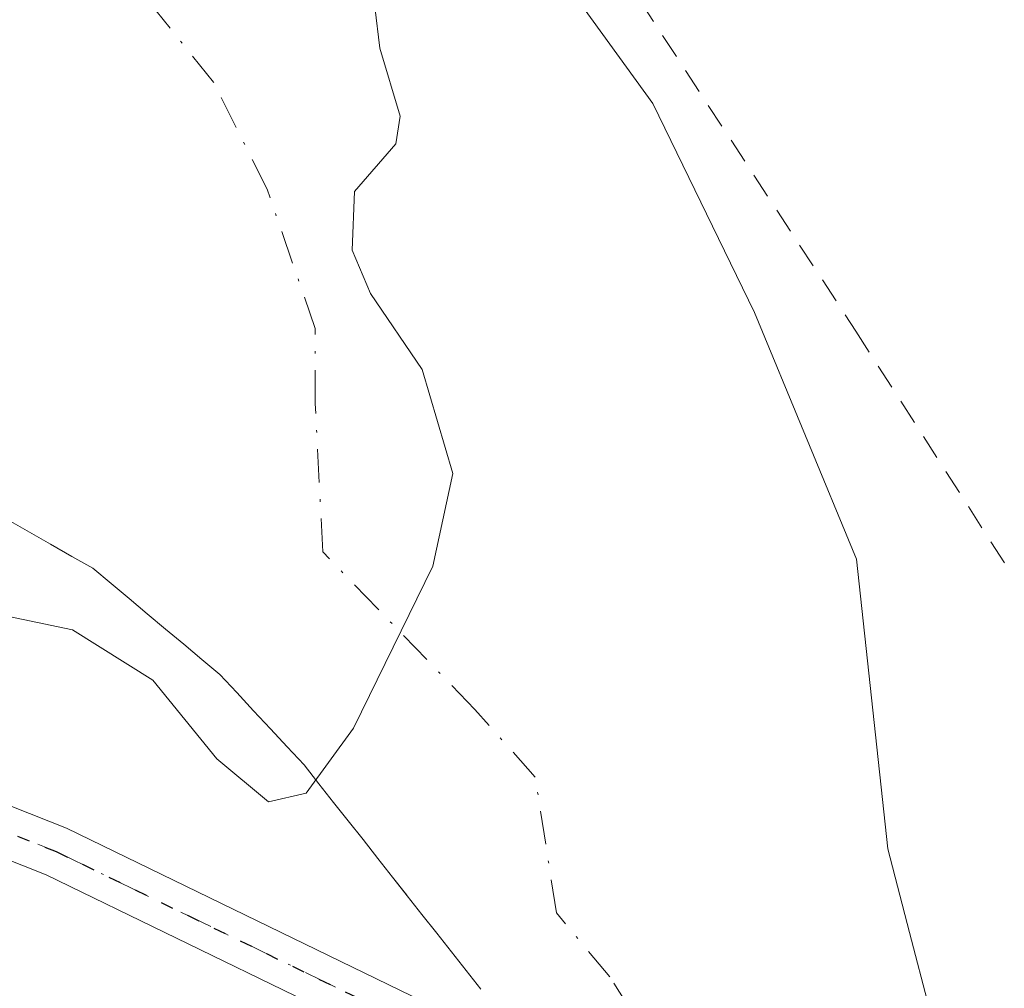
# Model space of a CAD drawing. Units: metres. Extents: x 675082 to 678542, y 4753799 to 4756200.
# Drawn here: x 677653 to 677692, y 4754941 to 4754980 of the extents above; entities that cross this region are included whole.
import ezdxf

# ---------------------------------------------------------------- set-up
doc = ezdxf.new("R2010")
doc.units = ezdxf.units.M
doc.header["$MEASUREMENT"] = 0
for name, pattern in [('DGN Style 2', [1.6480167562047852, 0.988810053722871, -0.6592067024819142]), ('DGN Style 4', [2.6384748266838614, 1.318413404963828, -0.6592067024819142, 0.001648016756204785, -0.6592067024819142]), ('DGN Style 5', [1.1536117293433497, 0.4944050268614355, -0.6592067024819142])]:
    doc.linetypes.add(name, pattern=pattern)
for name, color, linetype, lineweight in [('Alambrada', 7, 'DGN Style 2', 0), ('Corriente natural Cxs', 4, 'Continuous', 13), ('Corriente natural eje', 4, 'DGN Style 4', 0), ('Curva de nivel normal', 30, 'Continuous', 0), ('Instalación recreativa', 7, 'Continuous', 0), ('Pista no pavimentada Cxs', 111, 'Continuous', 0), ('Pista no pavimentada eje', 91, 'DGN Style 4', 0), ('Prado CxS', 92, 'Continuous', 0), ('Ruta', 7, 'DGN Style 5', 30), ('Suelo desnudo CxS', 253, 'Continuous', 0)]:
    doc.layers.add(name, color=color, linetype=linetype, lineweight=lineweight)

msp = doc.modelspace()

# ---------------------------------------------------------------- linework, layer by layer
at = {"layer": 'Alambrada', "color": 7, "linetype": 'DGN Style 2', "lineweight": 0}
msp.add_polyline3d([(677663.5500999996, 4755000.5601, 1042.416700000002), (677667.3000999996, 4754995.4801, 1036.8995), (677685.7500999998, 4754967.2501, 1050.8986), (677698.9001000002, 4754946.7501, 1038.565499999997), (677703.8501000004, 4754938.870100001, 1039.726200000005), (677706.2801000001, 4754924.630100001, 1041.204599999998), (677725.1001000004, 4754911.1801, 1040.728400000007), (677732.4200999998, 4754906.470100001, 1040.919200000004), (677737.3701, 4754903.270099999, 1041.343599999993), (677740.4600999998, 4754907.3201, 1041.813699999999), (677743.2600999996, 4754917.6601, 1041.042199999996), (677744.8201000001, 4754932.300100001, 1041.761700000003), (677747.2301000003, 4754946.290100001, 1042.658599999995), (677720.0100999996, 4754991.460100001, 1039.934200000003), (677705.8201000001, 4755014.280099999, 1039.266300000003), (677699.3201000001, 4755025.110099999, 1038.914399999994), (677693.9801000003, 4755034.030099999, 1038.505999999994), (677686.7801000001, 4755052.3301, 1037.441500000001), (677680.9600999998, 4755063.7401, 1036.847899999993), (677655.0900999998, 4755066.630100001, 1036.117499999993), (677646.8701, 4755053.210100001, 1036.315900000002), (677639.7100999998, 4755037.2401, 1035.249599999996), (677636.1901000004, 4755033.590100001, 1036.310200000007), (677635.9600999998, 4755031.8101, 1037.593099999998)], dxfattribs=at)
at = {"layer": 'Corriente natural Cxs', "color": 4, "linetype": 'Continuous', "lineweight": 13}
for points in [[(677673.2873000001, 4754982.374399999, 1035.480299999996), (677677.7323000003, 4754976.236099999, 1035.626399999994), (677681.7538999999, 4754967.981100001, 1036.059699999998), (677685.7756000003, 4754958.2444, 1036.3076), (677687.0164000001, 4754946.798900001, 1036.084900000002), (677687.8734999998, 4754943.4935, 1036.176399999997), (677688.6456000004, 4754940.516000001, 1036.366699999999)], [(677673.2873000001, 4754982.374399999, 1035.480299999996), (677677.7323000003, 4754976.236099999, 1035.626399999994), (677681.7538999999, 4754967.981100001, 1036.059699999998), (677685.7756000003, 4754958.2444, 1036.3076), (677687.0164000001, 4754946.798900001, 1036.084900000002), (677687.8734999998, 4754943.4935, 1036.176399999997), (677688.6456000004, 4754940.516000001, 1036.366699999999)], [(677670.9401000004, 4754941.2501, 1035.688099999999), (677670.3601000002, 4754941.9901, 1035.677800000005), (677669.7801000001, 4754942.7301, 1035.666100000002), (677669.2001, 4754943.460100001, 1035.654399999999), (677668.6101000002, 4754944.200099999, 1035.625599999999), (677668.0301000001, 4754944.940099999, 1035.579800000007), (677667.4501, 4754945.6801, 1035.521999999997), (677666.8701, 4754946.420100001, 1035.507800000007), (677666.2901, 4754947.1601, 1035.491500000004), (677665.7001, 4754947.9001, 1035.487800000003), (677665.1201, 4754948.630100001, 1035.491899999994), (677664.5401, 4754949.370100001, 1035.491099999999), (677663.9600999998, 4754950.110099999, 1035.485799999995), (677663.2901, 4754950.8201, 1035.482499999998), (677662.6300999997, 4754951.540100001, 1035.473199999993), (677661.9600999998, 4754952.2501, 1035.449900000007), (677661.3000999996, 4754952.970100001, 1035.416800000006), (677660.6300999997, 4754953.6801, 1035.385800000004), (677659.9101, 4754954.280099999, 1035.364900000001), (677659.2001, 4754954.880100001, 1035.345199999996), (677658.4801000003, 4754955.4801, 1035.327000000005), (677657.7600999996, 4754956.0801, 1035.310299999997), (677657.0401, 4754956.6801, 1035.2785), (677656.3300999999, 4754957.280099999, 1035.238599999997), (677655.6101000002, 4754957.880100001, 1035.201000000001), (677654.7801000001, 4754958.350099999, 1035.172699999996), (677653.9401000004, 4754958.8301, 1035.145399999994), (677653.1101000002, 4754959.300100001, 1035.120200000005), (677652.2801000001, 4754959.780099999, 1035.0861)], [(677670.9401000004, 4754941.2501, 1035.688099999999), (677670.3601000002, 4754941.9901, 1035.677800000005), (677669.7801000001, 4754942.7301, 1035.666100000002), (677669.2001, 4754943.460100001, 1035.654399999999), (677668.6101000002, 4754944.200099999, 1035.625599999999), (677668.0301000001, 4754944.940099999, 1035.579800000007), (677667.4501, 4754945.6801, 1035.521999999997), (677666.8701, 4754946.420100001, 1035.507800000007), (677666.2901, 4754947.1601, 1035.491500000004), (677665.7001, 4754947.9001, 1035.487800000003), (677665.1201, 4754948.630100001, 1035.491899999994), (677664.5401, 4754949.370100001, 1035.491099999999), (677663.9600999998, 4754950.110099999, 1035.485799999995), (677663.2901, 4754950.8201, 1035.482499999998), (677662.6300999997, 4754951.540100001, 1035.473199999993), (677661.9600999998, 4754952.2501, 1035.449900000007), (677661.3000999996, 4754952.970100001, 1035.416800000006), (677660.6300999997, 4754953.6801, 1035.385800000004), (677659.9101, 4754954.280099999, 1035.364900000001), (677659.2001, 4754954.880100001, 1035.345199999996), (677658.4801000003, 4754955.4801, 1035.327000000005), (677657.7600999996, 4754956.0801, 1035.310299999997), (677657.0401, 4754956.6801, 1035.2785), (677656.3300999999, 4754957.280099999, 1035.238599999997), (677655.6101000002, 4754957.880100001, 1035.201000000001), (677654.7801000001, 4754958.350099999, 1035.172699999996), (677653.9401000004, 4754958.8301, 1035.145399999994), (677653.1101000002, 4754959.300100001, 1035.120200000005), (677652.2801000001, 4754959.780099999, 1035.0861)]]:
    msp.add_polyline3d(points, dxfattribs=at)
at = {"layer": 'Corriente natural eje', "color": 4, "linetype": 'DGN Style 4', "lineweight": 0}
msp.add_polyline3d([(677684.2001, 4754899.270099999, 1037.297399999996), (677685.0800999999, 4754902.9301, 1037.218099999998), (677684.2801000001, 4754917.020099999, 1036.9035), (677683.1801000005, 4754924.840100001, 1036.633199999997), (677681.2600999996, 4754933.420100001, 1036.2791), (677676.0389, 4754941.734400001, 1035.782200000001), (677673.9222999997, 4754944.2744, 1035.660799999998), (677673.0871000001, 4754949.631899999, 1035.646399999998), (677670.7001, 4754952.300100001, 1035.466799999995), (677666.8605000004, 4754956.280300001, 1035.161300000007), (677664.6901000004, 4754958.530099999, 1035.074699999997), (677664.3971999995, 4754964.3827, 1034.8557), (677664.3971999995, 4754967.346100001, 1034.728400000007), (677662.4922000002, 4754972.849400001, 1034.6299), (677660.3755999999, 4754977.082800001, 1034.414300000004), (677654.2372000003, 4754984.7028, 1034.032200000001)], dxfattribs=at)
at = {"layer": 'Curva de nivel normal', "color": 30, "linetype": 'Continuous', "lineweight": 0, "elevation": 1035, "flags": 128}
msp.add_lwpolyline([(677666.5499999998, 4754981.710000001), (677666.9500000002, 4754978.430000001), (677667.75, 4754975.74), (677667.5800000001, 4754974.640000001), (677665.9400000004, 4754972.76), (677665.8499999996, 4754970.439999999), (677666.5800000001, 4754968.730000001), (677668.6200000001, 4754965.730000001), (677669.8300000001, 4754961.630000001), (677669.04, 4754957.960000001), (677665.9000000004, 4754951.560000001), (677664.04, 4754948.99), (677662.5499999998, 4754948.66), (677660.5, 4754950.350000001), (677657.9800000006, 4754953.460000001), (677654.7999999998, 4754955.449999999), (677650.0700000003, 4754956.439999999)], dxfattribs=at)
at = {"layer": 'Instalación recreativa', "color": 7, "linetype": 'Continuous', "lineweight": 0}
msp.add_polyline3d([(677652.2801000001, 4754959.780099999, 1035.240099999996), (677653.1101000002, 4754959.300100001, 1035.270399999994), (677653.9401000004, 4754958.8301, 1035.293799999999), (677654.7801000001, 4754958.350099999, 1035.321500000005), (677655.6101000002, 4754957.880100001, 1035.352499999994), (677656.3300999999, 4754957.280099999, 1035.396099999998), (677657.0401, 4754956.6801, 1035.441800000001), (677657.7600999996, 4754956.0801, 1035.470600000001), (677658.4801000003, 4754955.4801, 1035.474700000006), (677659.2001, 4754954.880100001, 1035.479800000001), (677659.9101, 4754954.280099999, 1035.486499999999), (677660.6300999997, 4754953.6801, 1035.493700000006), (677661.3000999996, 4754952.970100001, 1035.512000000002), (677661.9600999998, 4754952.2501, 1035.539199999999), (677662.6300999997, 4754951.540100001, 1035.577300000004), (677663.2901, 4754950.8201, 1035.614199999996), (677663.9600999998, 4754950.110099999, 1035.636899999998), (677664.5401, 4754949.370100001, 1035.654699999999), (677665.1201, 4754948.630100001, 1035.660699999993), (677665.7001, 4754947.9001, 1035.654599999994), (677666.2901, 4754947.1601, 1035.649000000005), (677666.8701, 4754946.420100001, 1035.649000000005), (677667.4501, 4754945.6801, 1035.6394), (677668.0064000003, 4754944.9704, 1035.698999999993), (677668.0301000001, 4754944.940099999, 1035.7016), (677668.6101000002, 4754944.200099999, 1035.757899999997), (677669.2001, 4754943.460100001, 1035.800600000002), (677669.7801000001, 4754942.7301, 1035.828999999998), (677670.3601000002, 4754941.9901, 1035.856700000004), (677670.9401000004, 4754941.2501, 1035.877399999998)], dxfattribs=at)
msp.add_polyline3d([(677652.2801000001, 4754959.780099999, 1035.240099999996), (677653.1101000002, 4754959.300100001, 1035.270399999994), (677653.9401000004, 4754958.8301, 1035.293799999999), (677654.7801000001, 4754958.350099999, 1035.321500000005), (677655.6101000002, 4754957.880100001, 1035.352499999994), (677656.3300999999, 4754957.280099999, 1035.396099999998), (677657.0401, 4754956.6801, 1035.441800000001), (677657.7600999996, 4754956.0801, 1035.470600000001), (677658.4801000003, 4754955.4801, 1035.474700000006), (677659.2001, 4754954.880100001, 1035.479800000001), (677659.9101, 4754954.280099999, 1035.486499999999), (677660.6300999997, 4754953.6801, 1035.493700000006), (677661.3000999996, 4754952.970100001, 1035.512000000002), (677661.9600999998, 4754952.2501, 1035.539199999999), (677662.6300999997, 4754951.540100001, 1035.577300000004), (677663.2901, 4754950.8201, 1035.614199999996), (677663.9600999998, 4754950.110099999, 1035.636899999998), (677664.5401, 4754949.370100001, 1035.654699999999), (677665.1201, 4754948.630100001, 1035.660699999993), (677665.7001, 4754947.9001, 1035.654599999994), (677666.2901, 4754947.1601, 1035.649000000005), (677666.8701, 4754946.420100001, 1035.649000000005), (677667.4501, 4754945.6801, 1035.6394), (677668.0064000003, 4754944.9704, 1035.698999999993), (677668.0301000001, 4754944.940099999, 1035.7016), (677668.6101000002, 4754944.200099999, 1035.757899999997), (677669.2001, 4754943.460100001, 1035.800600000002), (677669.7801000001, 4754942.7301, 1035.828999999998), (677670.3601000002, 4754941.9901, 1035.856700000004), (677670.9401000004, 4754941.2501, 1035.877399999998)], dxfattribs=at)
at = {"layer": 'Pista no pavimentada Cxs', "color": 111, "linetype": 'Continuous', "lineweight": 0}
for points in [[(677674.0203, 4754936.0941, 1036.042700000005), (677669.2105, 4754938.2711, 1036.107699999993), (677653.7600999996, 4754945.770099999, 1038.665299999993), (677642.1501000002, 4754950.380100001, 1036.400299999994), (677632.5800999999, 4754954.640100001, 1035.540800000002), (677624.6601, 4754958.4801, 1035.251099999994), (677618.0800999999, 4754962.1801, 1035.063699999999), (677612.7801000001, 4754965.620100001, 1035.174700000003), (677602.6801000005, 4754973.040100001, 1036.768299999996), (677596.3701, 4754977.890100001, 1036.823399999994), (677585.0301000001, 4754989.0801, 1037.222200000004), (677574.4501, 4754998.5601, 1036.209799999997)], [(677603.8800999997, 4754974.630100001, 1035.545899999997), (677613.9200999998, 4754967.2601, 1034.899300000005), (677619.1201, 4754963.9001, 1034.951700000005), (677625.5800999999, 4754960.2601, 1035.301600000006), (677633.4200999998, 4754956.460100001, 1035.306400000001), (677642.9301000005, 4754952.220100001, 1035.807000000001), (677654.5601000005, 4754947.610099999, 1037.017600000006), (677670.0897000004, 4754940.069499999, 1035.957699999999), (677672.4205, 4754939.0143, 1035.8802), (677673.4200999998, 4754937.5001, 1035.9516), (677674.0203, 4754936.0941, 1036.042700000005), (677669.2105, 4754938.2711, 1036.107699999993), (677653.7600999996, 4754945.770099999, 1038.665299999993), (677642.1501000002, 4754950.380100001, 1036.400299999994), (677632.5800999999, 4754954.640100001, 1035.540800000002), (677624.6601, 4754958.4801, 1035.251099999994), (677618.0800999999, 4754962.1801, 1035.063699999999), (677612.7801000001, 4754965.620100001, 1035.174700000003)], [(677603.8800999997, 4754974.630100001, 1035.545899999997), (677613.9200999998, 4754967.2601, 1034.899300000005), (677619.1201, 4754963.9001, 1034.951700000005), (677625.5800999999, 4754960.2601, 1035.301600000006), (677633.4200999998, 4754956.460100001, 1035.306400000001), (677642.9301000005, 4754952.220100001, 1035.807000000001), (677654.5601000005, 4754947.610099999, 1037.017600000006), (677670.0897000004, 4754940.069499999, 1035.957699999999), (677672.4205, 4754939.0143, 1035.8802)]]:
    msp.add_polyline3d(points, dxfattribs=at)
at = {"layer": 'Pista no pavimentada eje', "color": 91, "linetype": 'DGN Style 4', "lineweight": 0}
msp.add_polyline3d([(677573.9776999997, 4755001.0175, 1036.122300000003), (677574.7105, 4755000.3279, 1036.164099999995), (677580.4401000004, 4754994.530099999, 1037.717300000004), (677585.7301000003, 4754989.790100001, 1037.0861), (677591.3601000002, 4754984.245100001, 1035.267099999998), (677597.0301000001, 4754978.6501, 1036.277199999997), (677600.1851000005, 4754976.225099999, 1036.371400000004), (677603.2801000001, 4754973.835100001, 1036.120299999995), (677608.3000999996, 4754970.1501, 1035.542700000005), (677613.3501000004, 4754966.440099999, 1035.010999999999), (677616.0000999998, 4754964.720100001, 1035.150500000003), (677618.6001000004, 4754963.040100001, 1034.957999999999), (677621.8300999999, 4754961.220100001, 1035.071100000001), (677625.1201, 4754959.370100001, 1035.269700000005), (677633.0000999998, 4754955.550100001, 1035.427400000001), (677637.7550999997, 4754953.4301, 1035.583599999998), (677642.5401, 4754951.300100001, 1036.118400000007), (677648.3450999996, 4754948.995100001, 1037.887199999997), (677654.1601, 4754946.690099999, 1037.777000000002), (677669.6501000002, 4754939.170100001, 1036.027000000002), (677673.4395000003, 4754937.454700001, 1035.954500000007)], dxfattribs=at)
at = {"layer": 'Prado CxS', "color": 92, "linetype": 'Continuous', "lineweight": 0}
for points in [[(677736.0488999998, 4754900.529300001, 1041.059699999998), (677688.6456000004, 4754940.516000001, 1036.366699999999), (677687.8734999998, 4754943.4935, 1036.176399999997), (677687.0164000001, 4754946.798900001, 1036.084900000002), (677685.7756000003, 4754958.2444, 1036.3076), (677681.7538999999, 4754967.981100001, 1036.059699999998), (677677.7323000003, 4754976.236099999, 1035.626399999994), (677673.2873000001, 4754982.374399999, 1035.480299999996), (677668.6305999998, 4754988.301100001, 1035.409100000005), (677664.8206000002, 4754990.6294, 1035.123000000007), (677658.4705999997, 4754994.227800001, 1034.664600000004), (677653.1788999997, 4754996.979499999, 1034.214200000002), (677649.3689000001, 4754999.096100001, 1034.208400000003), (677644.0772000002, 4755000.3661, 1033.8848), (677633.9172, 4755005.4461, 1033.520099999994), (677628.8372, 4755008.197799999, 1033.211200000005), (677623.7572, 4755011.1612, 1033.0098), (677619.5237999996, 4755013.277799999, 1032.911500000002), (677615.2882000003, 4755012.822799999, 1032.536300000007), (677610.4221000001, 4755017.722800001, 1032.483800000002)], [(677610.4221000001, 4755017.722800001, 1032.483800000002), (677615.2882000003, 4755012.822799999, 1032.536300000007), (677619.5237999996, 4755013.277799999, 1032.911500000002), (677623.7572, 4755011.1612, 1033.0098), (677628.8372, 4755008.197799999, 1033.211200000005), (677633.9172, 4755005.4461, 1033.520099999994), (677644.0772000002, 4755000.3661, 1033.8848), (677649.3689000001, 4754999.096100001, 1034.208400000003), (677653.1788999997, 4754996.979499999, 1034.214200000002), (677658.4705999997, 4754994.227800001, 1034.664600000004), (677664.8206000002, 4754990.6294, 1035.123000000007), (677668.6305999998, 4754988.301100001, 1035.409100000005), (677673.2873000001, 4754982.374399999, 1035.480299999996), (677677.7323000003, 4754976.236099999, 1035.626399999994), (677681.7538999999, 4754967.981100001, 1036.059699999998), (677685.7756000003, 4754958.2444, 1036.3076), (677687.0164000001, 4754946.798900001, 1036.084900000002), (677687.8734999998, 4754943.4935, 1036.176399999997), (677688.6456000004, 4754940.516000001, 1036.366699999999)], [(677652.2801000001, 4754959.780099999, 1035.0861), (677653.1101000002, 4754959.300100001, 1035.120200000005), (677653.9401000004, 4754958.8301, 1035.145399999994), (677654.7801000001, 4754958.350099999, 1035.172699999996), (677655.6101000002, 4754957.880100001, 1035.201000000001), (677656.3300999999, 4754957.280099999, 1035.238599999997), (677657.0401, 4754956.6801, 1035.2785), (677657.7600999996, 4754956.0801, 1035.310299999997), (677658.4801000003, 4754955.4801, 1035.327000000005), (677659.2001, 4754954.880100001, 1035.345199999996), (677659.9101, 4754954.280099999, 1035.364900000001), (677660.6300999997, 4754953.6801, 1035.385800000004), (677661.3000999996, 4754952.970100001, 1035.416800000006), (677661.9600999998, 4754952.2501, 1035.449900000007), (677662.6300999997, 4754951.540100001, 1035.473199999993), (677663.2901, 4754950.8201, 1035.482499999998), (677663.9600999998, 4754950.110099999, 1035.485799999995), (677664.5401, 4754949.370100001, 1035.491099999999), (677665.1201, 4754948.630100001, 1035.491899999994), (677665.7001, 4754947.9001, 1035.487800000003), (677666.2901, 4754947.1601, 1035.491500000004), (677666.8701, 4754946.420100001, 1035.507800000007), (677667.4501, 4754945.6801, 1035.521999999997), (677668.0301000001, 4754944.940099999, 1035.579800000007), (677668.6101000002, 4754944.200099999, 1035.625599999999), (677669.2001, 4754943.460100001, 1035.654399999999), (677669.7801000001, 4754942.7301, 1035.666100000002), (677670.3601000002, 4754941.9901, 1035.677800000005), (677670.9401000004, 4754941.2501, 1035.688099999999)], [(677652.2801000001, 4754959.780099999, 1035.0861), (677653.1101000002, 4754959.300100001, 1035.120200000005), (677653.9401000004, 4754958.8301, 1035.145399999994), (677654.7801000001, 4754958.350099999, 1035.172699999996), (677655.6101000002, 4754957.880100001, 1035.201000000001), (677656.3300999999, 4754957.280099999, 1035.238599999997), (677657.0401, 4754956.6801, 1035.2785), (677657.7600999996, 4754956.0801, 1035.310299999997), (677658.4801000003, 4754955.4801, 1035.327000000005), (677659.2001, 4754954.880100001, 1035.345199999996), (677659.9101, 4754954.280099999, 1035.364900000001), (677660.6300999997, 4754953.6801, 1035.385800000004), (677661.3000999996, 4754952.970100001, 1035.416800000006), (677661.9600999998, 4754952.2501, 1035.449900000007), (677662.6300999997, 4754951.540100001, 1035.473199999993), (677663.2901, 4754950.8201, 1035.482499999998), (677663.9600999998, 4754950.110099999, 1035.485799999995), (677664.5401, 4754949.370100001, 1035.491099999999), (677665.1201, 4754948.630100001, 1035.491899999994), (677665.7001, 4754947.9001, 1035.487800000003), (677666.2901, 4754947.1601, 1035.491500000004), (677666.8701, 4754946.420100001, 1035.507800000007), (677667.4501, 4754945.6801, 1035.521999999997), (677668.0301000001, 4754944.940099999, 1035.579800000007), (677668.6101000002, 4754944.200099999, 1035.625599999999), (677669.2001, 4754943.460100001, 1035.654399999999), (677669.7801000001, 4754942.7301, 1035.666100000002), (677670.3601000002, 4754941.9901, 1035.677800000005), (677670.9401000004, 4754941.2501, 1035.688099999999)]]:
    msp.add_polyline3d(points, dxfattribs=at)
at = {"layer": 'Ruta', "color": 7, "linetype": 'DGN Style 5', "lineweight": 30}
msp.add_polyline3d([(677613.3501000004, 4754966.440099999, 1035.010999999999), (677616.0000999998, 4754964.720100001, 1035.150500000003), (677618.6001000004, 4754963.040100001, 1034.957999999999), (677621.8300999999, 4754961.220100001, 1035.071100000001), (677625.1201, 4754959.370100001, 1035.269700000005), (677633.0000999998, 4754955.550100001, 1035.427400000001), (677637.7550999997, 4754953.4301, 1035.583599999998), (677642.5401, 4754951.300100001, 1036.118400000007), (677648.3450999996, 4754948.995100001, 1037.887199999997), (677654.1601, 4754946.690099999, 1037.777000000002), (677669.6501000002, 4754939.170100001, 1036.027000000002), (677673.4395000003, 4754937.454700001, 1035.954500000007), (677687.6101000002, 4754931.040100001, 1036.836200000005), (677692.0201000003, 4754928.9901, 1037.786399999997), (677694.9851000002, 4754926.3851, 1038.561799999996), (677697.9801000003, 4754923.7501, 1038.676500000002), (677700.9751000004, 4754921.495100001, 1039.133499999996), (677703.9401000004, 4754919.2601, 1039.703099999999), (677707.6051000003, 4754916.4551, 1039.6921), (677711.3000999996, 4754913.630100001, 1040.058199999999), (677719.7600999996, 4754908.2601, 1040.368499999997), (677733.5500999996, 4754900.600099999, 1041.260500000004)], dxfattribs=at)
at = {"layer": 'Suelo desnudo CxS', "color": 253, "linetype": 'Continuous', "lineweight": 0}
for points in [[(677610.4221000001, 4755017.722800001, 1032.483800000002), (677615.2882000003, 4755012.822799999, 1032.536300000007), (677619.5237999996, 4755013.277799999, 1032.911500000002), (677623.7572, 4755011.1612, 1033.0098), (677628.8372, 4755008.197799999, 1033.211200000005), (677633.9172, 4755005.4461, 1033.520099999994), (677644.0772000002, 4755000.3661, 1033.8848), (677649.3689000001, 4754999.096100001, 1034.208400000003), (677653.1788999997, 4754996.979499999, 1034.214200000002), (677658.4705999997, 4754994.227800001, 1034.664600000004), (677664.8206000002, 4754990.6294, 1035.123000000007), (677668.6305999998, 4754988.301100001, 1035.409100000005), (677673.2873000001, 4754982.374399999, 1035.480299999996), (677677.7323000003, 4754976.236099999, 1035.626399999994), (677681.7538999999, 4754967.981100001, 1036.059699999998), (677685.7756000003, 4754958.2444, 1036.3076), (677687.0164000001, 4754946.798900001, 1036.084900000002), (677687.8734999998, 4754943.4935, 1036.176399999997), (677688.6456000004, 4754940.516000001, 1036.366699999999)], [(677673.2873000001, 4754982.374399999, 1035.480299999996), (677677.7323000003, 4754976.236099999, 1035.626399999994), (677681.7538999999, 4754967.981100001, 1036.059699999998), (677685.7756000003, 4754958.2444, 1036.3076), (677687.0164000001, 4754946.798900001, 1036.084900000002), (677687.8734999998, 4754943.4935, 1036.176399999997), (677688.6456000004, 4754940.516000001, 1036.366699999999)], [(677670.9401000004, 4754941.2501, 1035.688099999999), (677670.3601000002, 4754941.9901, 1035.677800000005), (677669.7801000001, 4754942.7301, 1035.666100000002), (677669.2001, 4754943.460100001, 1035.654399999999), (677668.6101000002, 4754944.200099999, 1035.625599999999), (677668.0301000001, 4754944.940099999, 1035.579800000007), (677667.4501, 4754945.6801, 1035.521999999997), (677666.8701, 4754946.420100001, 1035.507800000007), (677666.2901, 4754947.1601, 1035.491500000004), (677665.7001, 4754947.9001, 1035.487800000003), (677665.1201, 4754948.630100001, 1035.491899999994), (677664.5401, 4754949.370100001, 1035.491099999999), (677663.9600999998, 4754950.110099999, 1035.485799999995), (677663.2901, 4754950.8201, 1035.482499999998), (677662.6300999997, 4754951.540100001, 1035.473199999993), (677661.9600999998, 4754952.2501, 1035.449900000007), (677661.3000999996, 4754952.970100001, 1035.416800000006), (677660.6300999997, 4754953.6801, 1035.385800000004), (677659.9101, 4754954.280099999, 1035.364900000001), (677659.2001, 4754954.880100001, 1035.345199999996), (677658.4801000003, 4754955.4801, 1035.327000000005), (677657.7600999996, 4754956.0801, 1035.310299999997), (677657.0401, 4754956.6801, 1035.2785), (677656.3300999999, 4754957.280099999, 1035.238599999997), (677655.6101000002, 4754957.880100001, 1035.201000000001), (677654.7801000001, 4754958.350099999, 1035.172699999996), (677653.9401000004, 4754958.8301, 1035.145399999994), (677653.1101000002, 4754959.300100001, 1035.120200000005), (677652.2801000001, 4754959.780099999, 1035.0861)], [(677652.2801000001, 4754959.780099999, 1035.0861), (677653.1101000002, 4754959.300100001, 1035.120200000005), (677653.9401000004, 4754958.8301, 1035.145399999994), (677654.7801000001, 4754958.350099999, 1035.172699999996), (677655.6101000002, 4754957.880100001, 1035.201000000001), (677656.3300999999, 4754957.280099999, 1035.238599999997), (677657.0401, 4754956.6801, 1035.2785), (677657.7600999996, 4754956.0801, 1035.310299999997), (677658.4801000003, 4754955.4801, 1035.327000000005), (677659.2001, 4754954.880100001, 1035.345199999996), (677659.9101, 4754954.280099999, 1035.364900000001), (677660.6300999997, 4754953.6801, 1035.385800000004), (677661.3000999996, 4754952.970100001, 1035.416800000006), (677661.9600999998, 4754952.2501, 1035.449900000007), (677662.6300999997, 4754951.540100001, 1035.473199999993), (677663.2901, 4754950.8201, 1035.482499999998), (677663.9600999998, 4754950.110099999, 1035.485799999995), (677664.5401, 4754949.370100001, 1035.491099999999), (677665.1201, 4754948.630100001, 1035.491899999994), (677665.7001, 4754947.9001, 1035.487800000003), (677666.2901, 4754947.1601, 1035.491500000004), (677666.8701, 4754946.420100001, 1035.507800000007), (677667.4501, 4754945.6801, 1035.521999999997), (677668.0301000001, 4754944.940099999, 1035.579800000007), (677668.6101000002, 4754944.200099999, 1035.625599999999), (677669.2001, 4754943.460100001, 1035.654399999999), (677669.7801000001, 4754942.7301, 1035.666100000002), (677670.3601000002, 4754941.9901, 1035.677800000005), (677670.9401000004, 4754941.2501, 1035.688099999999)]]:
    msp.add_polyline3d(points, dxfattribs=at)

doc.saveas('drawing.dxf')
